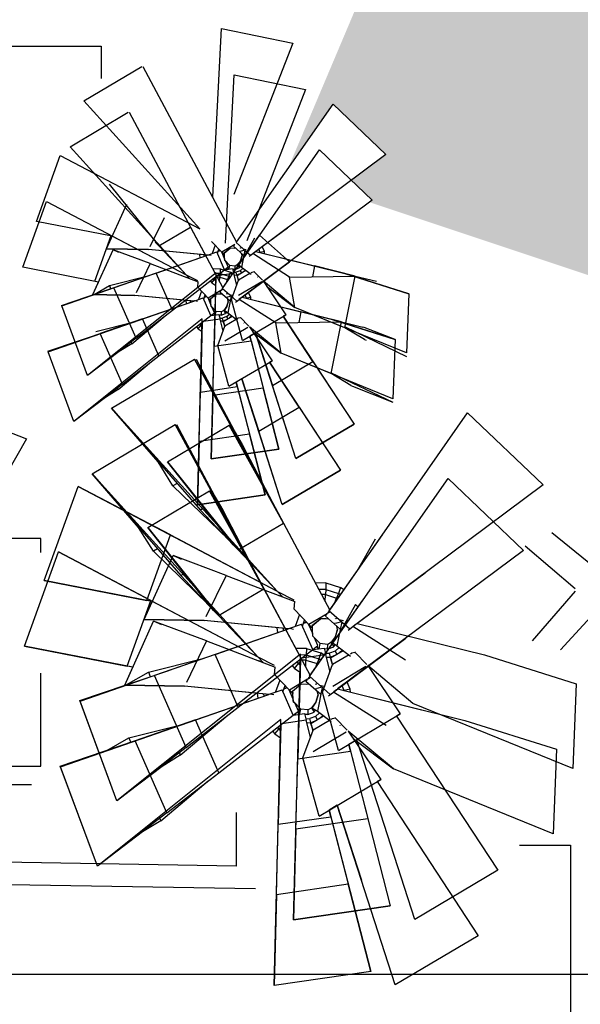
# Model space of a CAD drawing. Extents: x 713.6 to 768.7, y 21.6 to 66.6.
# Drawn here: x 738.6 to 739.5, y 36.3 to 37.9 of the extents above; entities that cross this region are included whole.
import ezdxf

# ---------------------------------------------------------------- set-up
doc = ezdxf.new("R2010")
doc.units = 0
doc.header["$LTSCALE"] = 0.08
doc.header["$MEASUREMENT"] = 0
doc.header["$PDMODE"] = 3
doc.linetypes.add('PEN_TYPE_1', pattern=[0])
doc.layers.get('0').update_dxf_attribs({"linetype": 'CONTINUOUS'})
doc.layers.get('DEFPOINTS').update_dxf_attribs({"linetype": 'CONTINUOUS'})
for name, color, linetype in [('ARBOLES', 11, 'CONTINUOUS'), ('COTAS', 5, 'CONTINUOUS'), ('Cotas Internas', 144, 'CONTINUOUS'), ('Mobiliario-Personas', 7, 'CONTINUOUS'), ('TEXTURAS-PISOS', 8, 'CONTINUOUS'), ('VEGETACION', 5, 'CONTINUOUS')]:
    doc.layers.add(name, color=color, linetype=linetype)
doc.styles.add('ARIAL', font='ARIAL.TTF')
doc.dimstyles.new('Santos 50', dxfattribs={"dimtxt": 0.1, "dimasz": 0.1, "dimexe": 0.018, "dimexo": 0.00625, "dimgap": 0.02, "dimtad": 1, "dimzin": 4, "dimdsep": 46, "dimtxsty": 'ARIAL', "dimblk": 'ARCHTICK', "dimcen": 0.009, "dimclrd": 256, "dimclre": 256, "dimclrt": 256, "dimadec": 0, "dimazin": 1, "dimtfac": 1, "dimtofl": 0, "dimtmove": 0, "dimatfit": 3, "dimldrblk": 'ARCHTICK', "dimfxl": 0, "dimtolj": 1, "dimtzin": 0, "dimlwd": -1, "dimlwe": -1, "dimarcsym": 0})

# ---------------------------------------------------------------- blocks, each defined once
blk = doc.blocks.new('DATIL')
at = {"layer": 'ARBOLES'}
for points in [[(-1.6728, -0.1282), (-1.8665, 0.0281)], [(-1.7974, -0.1372), (-1.9454, -0.0107)], [(-1.7968, -0.1448), (-1.9244, -0.2919)], [(-1.6723, -0.1352), (-1.8406, -0.3185)]]:
    blk.add_lwpolyline(points, dxfattribs=at)
blk = doc.blocks.new('_ARCHTICK')
at = {"color": 0, "linetype": 'ByBlock', "ltscale": 0.05, "const_width": 0.15}
blk.add_lwpolyline([(-0.5, -0.5), (0.5, 0.5)], dxfattribs=at)
blk = doc.blocks.new('*D150')
at = {"layer": 'Cotas Internas', "linetype": 'ByBlock'}
for p, q in [((734.8844, 36.309), (734.8844, 36.3208)), ((741.5444, 36.169), (741.5444, 36.3208)), ((734.8844, 36.3028), (741.5444, 36.3028))]:
    blk.add_line(p, q, dxfattribs=at)
at = {"layer": 'DEFPOINTS', "color": 0, "linetype": 'ByBlock'}
for p in [(734.8844, 36.3028), (741.5444, 36.3028), (741.5444, 36.1628)]:
    blk.add_point(p, dxfattribs=at)
at = {"layer": 'Cotas Internas', "linetype": 'ByBlock', "xscale": 0.1, "yscale": 0.1, "zscale": 0.1, "rotation": 180}
blk.add_blockref('_ARCHTICK', (734.8844, 36.3028), dxfattribs=at)
at = {"layer": 'Cotas Internas', "linetype": 'ByBlock', "xscale": 0.1, "yscale": 0.1, "zscale": 0.1}
blk.add_blockref('_ARCHTICK', (741.5444, 36.3028), dxfattribs=at)
at = {"layer": 'Cotas Internas', "linetype": 'ByBlock', "insert": (738.2144, 36.3738), "char_height": 0.1, "attachment_point": 5, "style": 'ARIAL'}
blk.add_mtext('\\A1;6.66', dxfattribs=at)

msp = doc.modelspace()

# ---------------------------------------------------------------- hatches: boundary and pattern name
at = {"layer": 'COTAS', "linetype": 'ByBlock'}
h = msp.add_hatch(dxfattribs=at)
h.set_pattern_fill('AR-SAND', color=256, scale=0.1, style=0, double=1)
h.set_pattern_definition([(37.5, (124.93597, -50.15537), (-0.006299336, 0.192682377), [0, -0.152, 0, -0.17, 0, -0.1625]), (7.5, (124.93597, -50.15537), (0.17697767, 0.28221461), [0, -0.082, 0, -0.137, 0, -0.0525]), (327.5, (124.81297, -50.15537), (0.311414186, 0.000565905), [0, -0.05, 0, -0.18, 0, -0.235]), (317.5, (124.81297, -50.15537), (0.30061266, 0.08776756), [0, -0.025, 0, -0.118, 0, -0.135])])
h.paths.add_polyline_path([(736.5153, 37.9092), (734.8844, 37.9092), (734.8844, 36.6809), (735.0219, 36.7633), (735.2293, 37.311), (735.6145, 37.237), (735.8811, 36.8225), (736.0145, 36.9409), (736.0293, 37.459), (736.3848, 37.6958)], flags=17)
h.paths.add_polyline_path([(739.0662, 34.3949), (738.7848, 34.6466), (738.4588, 34.7502), (738.1181, 34.6318), (737.7922, 34.3949), (737.6292, 34.0545), (737.3478, 34.0989), (737.1996, 34.1285), (737.1256, 34.2173), (736.9478, 34.4097), (736.6959, 34.3801), (736.4145, 34.6466), (736.37, 34.4837), (736.5182, 34.1581), (736.2811, 33.9805), (735.9552, 34.0101), (735.6589, 34.1137), (735.4071, 34.1729), (735.0515, 34.3357), (735.0219, 34.6614), (735.1256, 34.9278), (735.3775, 35.1054), (735.2293, 35.3423), (734.8844, 35.4827), (734.8844, 33.8592), (741.5444, 33.8592), (741.5444, 34.0092), (741.5444, 38.4592), (741.5444, 38.7592), (741.5444, 39.7372), (741.3712, 39.627), (741.3753, 39.3672), (741.1626, 39.3672), (741.0958, 39.2205), (741.0703, 38.8887), (741.1647, 38.8887), (741.1576, 38.6502), (740.9502, 38.6565), (740.9032, 38.584), (740.9773, 38.2287), (740.6366, 38.1547), (740.4738, 38.0441), (740.4104, 37.9621), (740.3854, 37.9841), (740.2662, 37.9031), (739.6292, 38.0807), (739.6347, 38.2066), (739.6, 38.2066), (739.6, 38.8439), (739.5107, 38.9688), (739.2144, 38.806), (739.2736, 38.3175), (739.1699, 38.0215), (739.0113, 37.6467), (739.0861, 37.7537), (739.1742, 37.6697), (739.1163, 37.6266), (739.1513, 37.5932), (739.147, 37.59), (739.7181, 37.3998), (739.9847, 37.5774), (740.7106, 37.9771), (741.0662, 37.6958), (741.481, 36.8965), (741.1995, 36.5116), (740.7995, 36.0528), (740.3699, 36.112), (740.0144, 36.3636), (739.9403, 36.6745), (739.7033, 36.4968), (739.5403, 36.1564), (739.4825, 36.1075), (739.4825, 35.9143), (739.2539, 35.9143), (739.1551, 35.8307), (739.2736, 35.4459), (739.4959, 35.2683), (739.7329, 35.4459), (740.3106, 35.6679), (740.9032, 35.7123), (741.3032, 35.6827), (741.3032, 35.3719), (741.3773, 34.987), (741.3921, 34.5577), (741.4365, 34.1285), (741.318, 34.0101), (741.2194, 34.0101), (741.2321, 33.9899), (741.1254, 33.9496), (741.1057, 34.0101), (741.0069, 34.0101), (740.8529, 34.0966), (740.8236, 34.0673), (740.7515, 34.1653), (740.7639, 34.1716), (740.7106, 34.4245), (740.7551, 34.6762), (740.9111, 34.668), (741.0229, 34.7102), (741.0296, 34.6617), (741.0365, 34.6614), (741.0507, 34.6576), (741.0482, 34.6895), (741.1623, 34.6861), (741.1511, 34.6308), (741.2588, 34.6021), (741.244, 34.7058), (741.156, 34.7811), (740.9172, 34.7811), (740.9172, 34.9044), (740.7847, 34.9278), (740.7403, 34.7354), (740.6217, 34.7206), (740.3106, 34.7354), (740.2662, 34.617), (740.518, 34.3357), (740.3847, 34.1285), (740.1921, 34.2321), (739.9699, 34.3801), (739.8218, 34.1729), (739.6736, 33.9508), (739.4325, 33.9623), (739.4288, 33.9609), (739.4283, 33.9625), (739.3625, 33.9656), (739.1699, 33.9656), (738.9922, 34.0397), (738.9329, 34.1433)])
h.paths.add_polyline_path([(739.4906, 35.6498), (740.046, 35.6498), (740.046, 35.8023), (739.4906, 35.8023)], flags=24)

# ---------------------------------------------------------------- linework, layer by layer
at = {"layer": 'TEXTURAS-PISOS'}
for points in [[(738.1802, 37.6613), (738.1802, 37.8502), (738.6996, 37.8502), (738.6996, 37.7963)], [(737.9322, 37.0294), (737.6299, 37.0294), (737.6299, 36.6499), (738.5988, 36.6499), (738.5988, 36.8048)], [(738.5988, 37.0062), (738.5988, 37.0294), (738.5213, 37.0294)], [(738.9244, 36.5725), (738.9244, 36.483), (738.0795, 36.4978), (738.0795, 36.619), (738.5833, 36.619)], [(739.3973, 36.5183), (739.4825, 36.5183), (739.4825, 35.9143), (739.1647, 35.9143), (739.1647, 36.2163)], [(739.1182, 36.2395), (739.1182, 36.0924), (738.5114, 36.0827), (738.5114, 36.4533), (738.9567, 36.4459)]]:
    msp.add_lwpolyline(points, dxfattribs=at)
at = {"layer": 'VEGETACION', "color": 9, "linetype": 'PEN_TYPE_1'}
for p, q in [((738.8854, 37.5989), (738.8999, 37.8794)), ((738.8999, 37.8794), (739.019, 37.8549)), ((739.019, 37.8549), (738.9209, 37.6026)), ((738.6704, 37.759), (738.7673, 37.8165)), ((738.7689, 37.8164), (738.9251, 37.5236)), ((738.9066, 37.522), (738.9211, 37.8024)), ((738.9211, 37.8024), (739.0402, 37.7779)), ((739.0402, 37.7779), (738.9421, 37.5257)), ((738.8638, 37.5455), (738.6704, 37.759)), ((738.6475, 37.6825), (738.7445, 37.74)), ((738.7461, 37.7399), (738.9022, 37.4471)), ((738.9251, 37.5236), (739.0861, 37.7537)), ((739.0861, 37.7537), (739.1742, 37.6697)), ((738.841, 37.4691), (738.6475, 37.6825)), ((738.9022, 37.4471), (739.0633, 37.6772)), ((739.0633, 37.6772), (739.1513, 37.5932)), ((738.5916, 37.558), (738.6312, 37.6679)), ((738.6312, 37.6679), (738.8638, 37.5455)), ((739.1742, 37.6697), (738.9571, 37.5079)), ((738.7127, 37.62), (738.7953, 37.5172)), ((738.5687, 37.4816), (738.6084, 37.5914)), ((738.6084, 37.5914), (738.841, 37.4691)), ((739.1513, 37.5932), (738.9343, 37.4315)), ((738.7085, 37.5124), (738.7421, 37.587)), ((738.7179, 37.5334), (738.5916, 37.558)), ((738.8042, 37.5641), (738.7806, 37.5157)), ((738.9526, 37.5046), (739.0366, 37.5672)), ((738.7953, 37.5172), (738.8482, 37.5485)), ((738.8482, 37.5485), (738.9022, 37.4471)), ((739.0102, 37.5468), (738.9573, 37.5079)), ((738.6886, 37.4581), (738.7163, 37.5347)), ((738.7085, 37.5124), (738.7179, 37.5334)), ((738.7163, 37.5347), (738.841, 37.4691)), ((738.9016, 37.4463), (738.9637, 37.5349)), ((738.9552, 37.5299), (738.9348, 37.4937)), ((739.0138, 37.4907), (738.9637, 37.5349)), ((739.0753, 37.5366), (739.0138, 37.4907)), ((738.6857, 37.436), (738.7193, 37.5106)), ((738.7085, 37.5124), (738.7784, 37.5112)), ((738.7784, 37.5112), (738.7085, 37.5124)), ((738.7289, 37.5063), (738.7193, 37.5106)), ((738.7813, 37.4876), (738.7193, 37.5106)), ((738.8778, 37.5016), (738.7784, 37.5112)), ((738.8767, 37.5017), (738.7784, 37.5112)), ((738.7896, 37.5232), (738.7953, 37.5172)), ((738.841, 37.4691), (738.7953, 37.5172)), ((738.9008, 37.5066), (738.8836, 37.5247)), ((738.8897, 37.5182), (738.8848, 37.5044)), ((738.8933, 37.5048), (738.8958, 37.5119)), ((738.8984, 37.5092), (738.8943, 37.5078)), ((738.8962, 37.5084), (738.8948, 37.5091)), ((738.8975, 37.51), (738.8967, 37.5086)), ((738.9221, 37.5193), (738.9008, 37.5066)), ((738.9044, 37.5054), (738.9142, 37.5135)), ((738.9045, 37.5053), (738.9143, 37.5134)), ((738.9142, 37.5136), (738.9143, 37.5134)), ((738.921, 37.5131), (738.9142, 37.5136)), ((738.9242, 37.513), (738.9143, 37.5134)), ((738.9201, 37.5166), (738.9222, 37.5194)), ((738.9374, 37.5013), (738.9201, 37.5166)), ((738.9245, 37.5227), (738.936, 37.5125)), ((738.9319, 37.5133), (738.932, 37.5142)), ((738.932, 37.5142), (738.9329, 37.5137)), ((738.9389, 37.51), (738.933, 37.5083)), ((738.9391, 37.5098), (738.9335, 37.4819)), ((738.936, 37.5125), (738.9412, 37.5112)), ((738.9366, 37.512), (738.9485, 37.5015)), ((738.9647, 37.5062), (738.9624, 37.5117)), ((738.9717, 37.5076), (738.9682, 37.516)), ((738.6336, 37.417), (738.8767, 37.5017)), ((738.7912, 37.4719), (738.8767, 37.5017)), ((738.8633, 37.503), (738.864, 37.4972)), ((738.8706, 37.5023), (738.8709, 37.4996)), ((738.8764, 37.5017), (738.8764, 37.5015)), ((738.8784, 37.5022), (738.8781, 37.5019)), ((738.8827, 37.5011), (738.8781, 37.5019)), ((738.8784, 37.5022), (738.8923, 37.5071)), ((738.9053, 37.4775), (738.8923, 37.5071)), ((738.9052, 37.4961), (738.9004, 37.507)), ((738.9008, 37.5066), (738.9047, 37.5025)), ((738.9044, 37.5054), (738.9047, 37.5025)), ((738.9044, 37.5054), (738.9045, 37.5053)), ((738.9055, 37.4932), (738.9045, 37.5053)), ((738.9054, 37.4931), (738.9052, 37.4961)), ((738.9054, 37.4931), (738.9055, 37.4932)), ((738.9074, 37.4911), (738.9054, 37.4931)), ((738.914, 37.4844), (738.9055, 37.4932)), ((738.9316, 37.4925), (738.9266, 37.4861)), ((738.9316, 37.4924), (738.9271, 37.4856)), ((738.9328, 37.5083), (738.9307, 37.5077)), ((738.9343, 37.501), (738.9316, 37.4925)), ((738.9316, 37.4924), (738.9316, 37.4925)), ((738.9319, 37.4922), (738.9343, 37.501)), ((738.9343, 37.501), (738.9335, 37.5047)), ((738.9343, 37.501), (738.9343, 37.501)), ((738.9465, 37.5), (738.9496, 37.5023)), ((738.9485, 37.5015), (738.9522, 37.5043)), ((739.0137, 37.4653), (738.9522, 37.5043)), ((738.9559, 37.507), (738.9527, 37.5046)), ((738.9571, 37.5079), (739.0553, 37.4837)), ((738.9571, 37.5079), (739.1056, 37.4712)), ((738.958, 37.5077), (738.9578, 37.5083)), ((738.9643, 37.5062), (738.9647, 37.5062)), ((738.9717, 37.5076), (738.9647, 37.5062)), ((738.9647, 37.5061), (738.9647, 37.5062)), ((738.9721, 37.5042), (738.9717, 37.5076)), ((738.6951, 37.4569), (738.5687, 37.4816)), ((738.7813, 37.4876), (738.7577, 37.4392)), ((738.7813, 37.4876), (738.8614, 37.457)), ((738.8183, 37.4102), (738.9053, 37.4775)), ((738.8979, 37.4788), (738.8854, 37.4786)), ((738.8979, 37.4788), (738.8976, 37.4712)), ((738.8979, 37.4788), (738.9149, 37.4735)), ((738.9052, 37.4774), (738.9184, 37.4793)), ((738.9053, 37.4775), (738.9114, 37.4822)), ((738.9062, 37.4782), (738.907, 37.4776)), ((738.9114, 37.4822), (738.9074, 37.4911)), ((738.9125, 37.4784), (738.9099, 37.4811)), ((738.9126, 37.4785), (738.914, 37.4844)), ((738.9223, 37.4835), (738.914, 37.4844)), ((738.9184, 37.4793), (738.9204, 37.4714)), ((738.9223, 37.478), (738.9187, 37.4781)), ((738.9223, 37.4835), (738.9265, 37.486)), ((738.9223, 37.4835), (738.9223, 37.478)), ((738.9223, 37.478), (738.9297, 37.4808)), ((738.9313, 37.4757), (738.9246, 37.4733)), ((738.926, 37.4678), (738.9406, 37.4765)), ((738.9265, 37.486), (738.9266, 37.4861)), ((738.9267, 37.4859), (738.9265, 37.486)), ((738.9266, 37.486), (738.9265, 37.486)), ((738.9266, 37.4861), (738.9266, 37.486)), ((738.9267, 37.4859), (738.9297, 37.4808)), ((738.9344, 37.4812), (738.9271, 37.4856)), ((738.9311, 37.4832), (738.9297, 37.4808)), ((738.9298, 37.4281), (739.0138, 37.4907)), ((738.9313, 37.4757), (738.9361, 37.4799)), ((738.9313, 37.4757), (738.9334, 37.4722)), ((738.9335, 37.4819), (738.9494, 37.4698)), ((738.9364, 37.474), (738.9399, 37.477)), ((739.0553, 37.4837), (739.0517, 37.4658)), ((739.1232, 37.4669), (739.0553, 37.4837)), ((738.891, 37.4723), (738.6766, 37.3011)), ((738.7133, 37.4511), (738.7771, 37.467)), ((738.7912, 37.4719), (738.7207, 37.4473)), ((738.8183, 37.4102), (738.7912, 37.4719)), ((738.8607, 37.4587), (738.8415, 37.4685)), ((738.8474, 37.4623), (738.8415, 37.4685)), ((738.8469, 37.4628), (738.8422, 37.4643)), ((738.8828, 37.162), (738.891, 37.4723)), ((738.884, 37.4555), (738.8885, 37.461)), ((738.8868, 37.4632), (738.8885, 37.461)), ((738.8908, 37.4663), (738.8878, 37.35)), ((738.8908, 37.4638), (738.8885, 37.461)), ((738.8885, 37.461), (738.8907, 37.4595)), ((738.8976, 37.4712), (738.8895, 37.4711)), ((738.9204, 37.4714), (738.8922, 37.4674)), ((738.8973, 37.4652), (738.8927, 37.4651)), ((738.897, 37.457), (738.8973, 37.4652)), ((738.8976, 37.4712), (738.8973, 37.4652)), ((738.8973, 37.4652), (738.9103, 37.4611)), ((738.8976, 37.4712), (738.9123, 37.4666)), ((738.9084, 37.4559), (738.9103, 37.4611)), ((738.9123, 37.4666), (738.9103, 37.4611)), ((738.9114, 37.4603), (738.9103, 37.4611)), ((738.9149, 37.4735), (738.9123, 37.4666)), ((738.9147, 37.4649), (738.9123, 37.4666)), ((738.9188, 37.4708), (738.9149, 37.4735)), ((738.9167, 37.4276), (738.9285, 37.4599)), ((738.92, 37.4732), (738.9246, 37.4733)), ((738.9255, 37.4516), (738.9204, 37.4714)), ((738.9211, 37.4686), (738.9258, 37.4687)), ((738.9258, 37.4687), (738.9246, 37.4733)), ((738.9258, 37.4687), (738.9303, 37.4704)), ((738.9258, 37.4687), (738.926, 37.4679)), ((738.9285, 37.4599), (738.926, 37.4678)), ((738.9264, 37.4665), (738.9283, 37.4592)), ((738.9476, 37.4712), (738.9285, 37.4599)), ((738.9873, 37.4704), (738.9344, 37.4314)), ((738.9509, 37.4731), (738.9493, 37.4722)), ((738.9545, 37.474), (738.9509, 37.4731)), ((738.9539, 37.4749), (738.9546, 37.4738)), ((738.9684, 37.46), (738.9547, 37.474)), ((738.9606, 37.4649), (738.9602, 37.4655)), ((738.987, 37.4707), (738.9873, 37.4704)), ((738.9918, 37.4744), (738.9873, 37.4704)), ((739.0137, 37.4653), (739.1232, 37.4669)), ((739.0222, 37.4147), (739.0137, 37.4653)), ((739.1056, 37.4712), (739.2128, 37.4375)), ((739.1058, 37.3806), (739.1232, 37.4669)), ((739.2128, 37.4375), (739.123, 37.4658)), ((739.1232, 37.4669), (739.1585, 37.4582)), ((738.6333, 37.418), (738.7371, 37.4531)), ((738.6857, 37.436), (738.6951, 37.4569)), ((738.6876, 37.4363), (738.7133, 37.4511)), ((738.7133, 37.4511), (738.7152, 37.4461)), ((738.7576, 37.3633), (738.7207, 37.4473)), ((738.8608, 37.4482), (738.8614, 37.457)), ((738.8779, 37.4302), (738.8608, 37.4482)), ((738.8812, 37.4589), (738.884, 37.4555)), ((738.884, 37.4555), (738.8904, 37.451)), ((738.8973, 37.4401), (738.8994, 37.4429)), ((738.903, 37.4451), (738.8994, 37.4429)), ((738.9017, 37.4462), (738.9, 37.4438)), ((738.9028, 37.448), (738.9016, 37.4484)), ((738.9016, 37.4463), (738.9132, 37.4361)), ((738.925, 37.4535), (738.9262, 37.4535)), ((738.9672, 37.4575), (738.9285, 37.4346)), ((738.9696, 37.4589), (739.0075, 37.4023)), ((739.0222, 37.4147), (738.9696, 37.4589)), ((738.9696, 37.4589), (739.0075, 37.4023)), ((738.9754, 37.4501), (739.0222, 37.4147)), ((738.6857, 37.436), (738.7555, 37.4347)), ((738.7555, 37.4347), (738.6857, 37.436)), ((738.8549, 37.4251), (738.7555, 37.4347)), ((738.8539, 37.4252), (738.7555, 37.4347)), ((738.8405, 37.4265), (738.8411, 37.4207)), ((738.8555, 37.4258), (738.8694, 37.4306)), ((738.8669, 37.4418), (738.8619, 37.428)), ((738.8824, 37.401), (738.8694, 37.4306)), ((738.8704, 37.4283), (738.873, 37.4354)), ((738.8755, 37.4327), (738.8715, 37.4313)), ((738.8734, 37.432), (738.872, 37.4327)), ((738.8747, 37.4336), (738.8739, 37.4321)), ((738.8824, 37.4196), (738.8776, 37.4305)), ((738.8992, 37.4428), (738.8779, 37.4302)), ((738.8779, 37.4302), (738.8819, 37.426)), ((738.8815, 37.4289), (738.8914, 37.437)), ((738.8815, 37.4289), (738.8817, 37.4288)), ((738.8816, 37.4289), (738.8819, 37.426)), ((738.8817, 37.4288), (738.8914, 37.4369)), ((738.8826, 37.4167), (738.8817, 37.4288)), ((738.8913, 37.4371), (738.8914, 37.4369)), ((738.8981, 37.4367), (738.8913, 37.4371)), ((738.9013, 37.4365), (738.8914, 37.4369)), ((738.9145, 37.4249), (738.8973, 37.4401)), ((738.91, 37.4318), (738.9079, 37.4312)), ((738.909, 37.4369), (738.9092, 37.4377)), ((738.9092, 37.4377), (738.9101, 37.4373)), ((738.916, 37.4336), (738.9101, 37.4319)), ((738.9162, 37.4334), (738.9106, 37.4055)), ((738.9114, 37.4245), (738.9107, 37.4283)), ((738.9132, 37.4361), (738.9184, 37.4348)), ((738.9138, 37.4355), (738.9257, 37.4251)), ((738.9354, 37.3596), (738.9167, 37.4276)), ((738.9257, 37.4251), (738.9294, 37.4278)), ((738.9908, 37.3888), (738.9294, 37.4278)), ((738.933, 37.4305), (738.9298, 37.4281)), ((738.9343, 37.4315), (739.0325, 37.4072)), ((738.9343, 37.4315), (739.0828, 37.3948)), ((738.9352, 37.4313), (738.9349, 37.4318)), ((738.9419, 37.4298), (738.9396, 37.4352)), ((738.9415, 37.4297), (738.9419, 37.4298)), ((738.9489, 37.4311), (738.9419, 37.4298)), ((738.9419, 37.4296), (738.9419, 37.4298)), ((738.9489, 37.4311), (738.9454, 37.4395)), ((738.9492, 37.4278), (738.9489, 37.4311)), ((739.2128, 37.4375), (739.2088, 37.3387)), ((738.6108, 37.3406), (738.8539, 37.4252)), ((738.6766, 37.3011), (738.6336, 37.417)), ((738.7576, 37.3633), (738.8183, 37.4102)), ((738.7684, 37.3954), (738.8539, 37.4252)), ((738.8477, 37.4258), (738.848, 37.4231)), ((738.8535, 37.4252), (738.8535, 37.4251)), ((738.8555, 37.4258), (738.8553, 37.4254)), ((738.8598, 37.4246), (738.8553, 37.4254)), ((738.8826, 37.4167), (738.8824, 37.4196)), ((738.8846, 37.4146), (738.8825, 37.4166)), ((738.8826, 37.4167), (738.8826, 37.4167)), ((738.8912, 37.4079), (738.8826, 37.4167)), ((738.8885, 37.4057), (738.8846, 37.4146)), ((738.9087, 37.416), (738.9038, 37.4096)), ((738.9088, 37.4159), (738.9043, 37.4092)), ((738.9114, 37.4245), (738.9087, 37.416)), ((738.9088, 37.4159), (738.9087, 37.416)), ((738.909, 37.4157), (738.9115, 37.4245)), ((738.9115, 37.4245), (738.9114, 37.4245)), ((738.9236, 37.4235), (738.9267, 37.4258)), ((739.1058, 37.3806), (739.0222, 37.4147)), ((739.2088, 37.3387), (739.0222, 37.4147)), ((738.8681, 37.3958), (738.6538, 37.2246)), ((738.7684, 37.3954), (738.6978, 37.3709)), ((738.7506, 37.3541), (738.8062, 37.4008)), ((738.7955, 37.3338), (738.7684, 37.3954)), ((738.7955, 37.3338), (738.8824, 37.401)), ((738.86, 37.0856), (738.8681, 37.3958)), ((738.8976, 37.395), (738.8694, 37.3909)), ((738.8823, 37.4009), (738.8955, 37.4028)), ((738.8824, 37.401), (738.8885, 37.4057)), ((738.8834, 37.4017), (738.8841, 37.4012)), ((738.8896, 37.402), (738.8871, 37.4046)), ((738.8898, 37.402), (738.8912, 37.4079)), ((738.8995, 37.407), (738.8912, 37.4079)), ((738.8955, 37.4028), (738.8976, 37.395)), ((738.8994, 37.4015), (738.8958, 37.4017)), ((738.8971, 37.3967), (738.9018, 37.3968)), ((738.9027, 37.3751), (738.8976, 37.395)), ((738.8995, 37.407), (738.8994, 37.4015)), ((738.8994, 37.4015), (738.9069, 37.4043)), ((738.8995, 37.407), (738.9037, 37.4095)), ((738.9084, 37.3993), (738.9018, 37.3968)), ((738.903, 37.3922), (738.9018, 37.3968)), ((738.903, 37.3922), (738.9075, 37.3939)), ((738.9031, 37.3913), (738.9178, 37.4)), ((738.9038, 37.4096), (738.9037, 37.4095)), ((738.9037, 37.4095), (738.9038, 37.4096)), ((738.9039, 37.4094), (738.9037, 37.4095)), ((738.9038, 37.4096), (738.9038, 37.4095)), ((738.9039, 37.4094), (738.9069, 37.4043)), ((738.9116, 37.4047), (738.9043, 37.4092)), ((738.9248, 37.3947), (738.9057, 37.3834)), ((738.9083, 37.4067), (738.9069, 37.4043)), ((738.9084, 37.3993), (738.9133, 37.4034)), ((738.9084, 37.3993), (738.9105, 37.3957)), ((738.9106, 37.4055), (738.9266, 37.3934)), ((738.9136, 37.3976), (738.9171, 37.4006)), ((738.9281, 37.3967), (738.9264, 37.3957)), ((738.9316, 37.3975), (738.9281, 37.3967)), ((738.9311, 37.3984), (738.9318, 37.3973)), ((738.9456, 37.3836), (738.9319, 37.3976)), ((738.9354, 37.3596), (739.0075, 37.4023)), ((739.0075, 37.4023), (739.0032, 37.3998)), ((739.0525, 37.3247), (739.0032, 37.3998)), ((739.0032, 37.3998), (739.1212, 37.22)), ((739.0325, 37.4072), (739.0289, 37.3894)), ((739.1004, 37.3904), (739.0325, 37.4072)), ((739.0828, 37.3948), (739.19, 37.3611)), ((738.6905, 37.3746), (738.7543, 37.3905)), ((738.8584, 37.3824), (738.8611, 37.379)), ((738.8611, 37.379), (738.8656, 37.3846)), ((738.8611, 37.379), (738.8676, 37.3745)), ((738.8639, 37.3867), (738.8656, 37.3846)), ((738.868, 37.3898), (738.8649, 37.2735)), ((738.8679, 37.3873), (738.8656, 37.3846)), ((738.8656, 37.3846), (738.8678, 37.383)), ((738.8939, 37.3511), (738.9057, 37.3834)), ((738.8983, 37.3922), (738.903, 37.3922)), ((738.903, 37.3922), (738.9032, 37.3914)), ((738.9057, 37.3834), (738.9031, 37.3913)), ((738.9035, 37.39), (738.9054, 37.3827)), ((738.9443, 37.381), (738.9057, 37.3581)), ((738.9378, 37.3885), (738.9373, 37.3891)), ((738.9467, 37.3824), (738.9846, 37.3258)), ((738.9994, 37.3382), (738.9467, 37.3824)), ((738.9467, 37.3824), (738.9846, 37.3258)), ((738.9908, 37.3888), (739.1004, 37.3904)), ((738.9994, 37.3382), (738.9908, 37.3888)), ((739.083, 37.3042), (739.1004, 37.3904)), ((739.19, 37.3611), (739.1002, 37.3893)), ((739.1004, 37.3904), (739.1356, 37.3817)), ((739.1389, 37.3612), (739.1059, 37.3806)), ((739.1062, 37.3822), (739.2086, 37.3328)), ((739.1381, 37.3811), (739.1356, 37.3817)), ((739.19, 37.3611), (739.1381, 37.3811)), ((738.6104, 37.3415), (738.7143, 37.3766)), ((738.7576, 37.3633), (738.6772, 37.3015)), ((738.7348, 37.2868), (738.6978, 37.3709)), ((738.7718, 37.3743), (738.7717, 37.3742)), ((738.9022, 37.377), (738.9033, 37.377)), ((738.9567, 37.3722), (738.9474, 37.3667)), ((738.9494, 37.3589), (738.9474, 37.3667)), ((738.9474, 37.3667), (738.9958, 37.1784)), ((738.9526, 37.3737), (738.9994, 37.3382)), ((738.9567, 37.3722), (738.985, 37.2846)), ((739.0243, 37.1625), (738.9567, 37.3722)), ((739.1389, 37.3612), (739.1413, 37.3598)), ((739.19, 37.3611), (739.186, 37.2622)), ((738.7506, 37.3541), (738.7294, 37.3411)), ((738.7495, 37.3569), (738.7506, 37.3541)), ((738.8856, 37.2683), (738.8878, 37.35)), ((738.8878, 37.35), (738.9494, 37.3589)), ((738.9126, 37.2831), (738.8939, 37.3511)), ((738.9494, 37.3589), (738.9696, 37.2804)), ((738.6538, 37.2246), (738.6108, 37.3406)), ((738.7294, 37.3411), (738.6766, 37.3011)), ((738.7168, 37.2464), (738.8553, 37.3285)), ((738.7168, 37.2464), (738.8553, 37.3285)), ((738.7292, 37.3415), (738.7294, 37.3411)), ((738.7348, 37.2868), (738.7955, 37.3338)), ((738.8553, 37.3285), (738.9111, 37.2261)), ((738.9613, 37.1339), (738.8553, 37.3285)), ((738.8576, 37.3284), (739.0806, 36.9101)), ((739.083, 37.3042), (738.9994, 37.3382)), ((739.186, 37.2622), (738.9994, 37.3382)), ((738.7278, 37.2776), (738.7833, 37.3244)), ((738.9126, 37.2831), (738.9846, 37.3258)), ((738.9846, 37.3258), (738.9803, 37.3233)), ((739.0297, 37.2482), (738.9803, 37.3233)), ((738.9803, 37.3233), (739.0984, 37.1435)), ((738.985, 37.2846), (739.0525, 37.3247)), ((739.0525, 37.3247), (739.1212, 37.22)), ((738.7489, 37.2978), (738.7488, 37.2977)), ((738.9339, 37.2958), (738.9245, 37.2902)), ((738.9339, 37.2958), (738.9621, 37.2081)), ((739.0015, 37.086), (738.9339, 37.2958)), ((739.1161, 37.2847), (739.083, 37.3042)), ((739.0833, 37.3058), (739.1857, 37.2564)), ((738.7348, 37.2869), (738.6543, 37.225)), ((738.7267, 37.2804), (738.7278, 37.2776)), ((738.8649, 37.2735), (738.9265, 37.2825)), ((738.8856, 37.2683), (738.9696, 37.2804)), ((738.9265, 37.2825), (738.9245, 37.2902)), ((738.9245, 37.2902), (738.973, 37.1019)), ((738.9265, 37.2825), (738.9467, 37.204)), ((738.9958, 37.1784), (738.9696, 37.2804)), ((739.0243, 37.1625), (738.985, 37.2846)), ((739.1161, 37.2847), (739.1184, 37.2834)), ((739.1184, 37.2834), (739.1857, 37.2564)), ((738.7066, 37.2646), (738.6538, 37.2246)), ((738.7064, 37.2651), (738.7066, 37.2646)), ((738.7278, 37.2776), (738.7066, 37.2646)), ((738.8628, 37.1918), (738.8649, 37.2735)), ((738.8856, 37.2683), (738.8828, 37.162)), ((738.7168, 37.2464), (738.8648, 37.0767)), ((738.7945, 37.157), (738.7168, 37.2464)), ((738.9931, 36.9415), (738.7168, 37.2464)), ((738.9621, 37.2081), (739.0297, 37.2482)), ((739.0297, 37.2482), (739.0984, 37.1435)), ((738.4547, 37.2417), (738.5749, 37.1954)), ((738.9793, 37.2424), (738.9797, 37.2412)), ((739.0806, 36.9101), (739.3107, 37.2388)), ((739.3107, 37.2388), (739.4365, 37.1189)), ((738.6842, 37.1371), (738.8226, 37.2193)), ((738.6842, 37.1371), (738.8226, 37.2193)), ((738.8099, 37.1571), (738.9128, 37.2181)), ((738.8226, 37.2193), (738.8785, 37.1169)), ((738.9287, 37.0247), (738.8226, 37.2193)), ((738.8249, 37.2192), (739.048, 36.8009)), ((738.9111, 37.2261), (738.9348, 37.1859)), ((738.9128, 37.2181), (738.9979, 37.0653)), ((739.0034, 37.055), (738.9128, 37.2181)), ((739.0243, 37.1625), (739.1212, 37.22)), ((739.1212, 37.22), (739.0243, 37.1625)), ((738.8628, 37.1918), (738.9467, 37.204)), ((738.973, 37.1019), (738.9467, 37.204)), ((739.0015, 37.086), (738.9621, 37.2081)), ((738.5749, 37.1954), (738.5167, 37.0941)), ((738.8628, 37.1918), (738.86, 37.0856)), ((738.9348, 37.1859), (738.9334, 37.1851)), ((738.9348, 37.1859), (738.9924, 37.0756)), ((738.8828, 37.162), (738.9958, 37.1784)), ((738.9958, 37.1784), (738.8828, 37.162)), ((738.9565, 37.1659), (738.9568, 37.1647)), ((738.7947, 37.1571), (738.7945, 37.157)), ((738.8191, 37.1173), (738.7945, 37.157)), ((738.9197, 37.0189), (738.8099, 37.1571)), ((738.8099, 37.1571), (738.9279, 37.0102)), ((738.7619, 37.0477), (738.6842, 37.1371)), ((738.6842, 37.1371), (738.8322, 36.9674)), ((738.9605, 36.8322), (738.6842, 37.1371)), ((738.9613, 37.1339), (738.9601, 37.1332)), ((738.9613, 37.1339), (738.9979, 37.0653)), ((739.0015, 37.086), (739.0984, 37.1435)), ((739.0984, 37.1435), (739.0015, 37.086)), ((738.6042, 36.9593), (738.6609, 37.1163)), ((738.815, 37.0352), (738.6609, 37.1163)), ((738.6609, 37.1163), (738.9931, 36.9415)), ((738.8259, 37.1213), (738.8191, 37.1173)), ((738.9115, 37.0275), (738.8191, 37.1173)), ((738.8785, 37.1169), (738.9021, 37.0767)), ((739.048, 36.8009), (739.2781, 37.1296)), ((739.4365, 37.1189), (739.1264, 36.8878)), ((739.2781, 37.1296), (739.4038, 37.0096)), ((738.7773, 37.0478), (738.8802, 37.1088)), ((738.86, 37.0856), (738.973, 37.1019)), ((738.973, 37.1019), (738.86, 37.0856)), ((738.8802, 37.1088), (738.9653, 36.956)), ((738.9708, 36.9457), (738.8802, 37.1088)), ((738.8709, 37.0803), (738.8648, 37.0767)), ((738.9197, 37.0189), (738.8648, 37.0767)), ((738.9021, 37.0767), (738.9008, 37.0759)), ((738.9021, 37.0767), (738.9598, 36.9663)), ((738.9279, 37.0102), (739.0034, 37.055)), ((738.9979, 37.0653), (738.9977, 37.0652)), ((739.0034, 37.055), (738.9979, 37.0653)), ((739.0034, 37.055), (739.0806, 36.9101)), ((738.7621, 37.0478), (738.7619, 37.0477)), ((738.7865, 37.0081), (738.7619, 37.0477)), ((738.7755, 36.9259), (738.815, 37.0352)), ((738.887, 36.9096), (738.7773, 37.0478)), ((738.7773, 37.0478), (738.8953, 36.9009)), ((738.815, 37.0352), (738.9931, 36.9415)), ((739.0798, 36.9089), (739.1684, 37.0356)), ((738.9205, 37.0194), (738.9197, 37.0189)), ((738.9197, 37.0189), (738.9279, 37.0102)), ((738.9287, 37.0247), (738.9274, 37.0239)), ((738.9287, 37.0247), (738.9653, 36.956)), ((739.1563, 37.0283), (739.1272, 36.9767)), ((738.5716, 36.8501), (738.6282, 37.007)), ((738.7823, 36.926), (738.6282, 37.007)), ((738.6282, 37.007), (738.9605, 36.8322)), ((738.7712, 36.8942), (738.8193, 37.0008)), ((738.7932, 37.0121), (738.7865, 37.0081)), ((738.8788, 36.9183), (738.7865, 37.0081)), ((738.9079, 36.9679), (738.8193, 37.0008)), ((738.8331, 36.9946), (738.8193, 37.0008)), ((738.9931, 36.9415), (738.9279, 37.0102)), ((739.4038, 37.0096), (739.0938, 36.7785)), ((738.8383, 36.971), (738.8322, 36.9674)), ((738.887, 36.9096), (738.8322, 36.9674)), ((738.9079, 36.9679), (738.8742, 36.8988)), ((738.9079, 36.9679), (739.0223, 36.9242)), ((739.12, 36.883), (739.24, 36.9724)), ((738.6042, 36.9593), (738.7755, 36.9259)), ((738.7847, 36.9241), (738.6042, 36.9593)), ((738.9653, 36.956), (738.9651, 36.9559)), ((738.9708, 36.9457), (738.9653, 36.956)), ((739.0744, 36.9554), (739.0567, 36.9551)), ((739.0744, 36.9554), (739.074, 36.9446)), ((739.0744, 36.9554), (739.0987, 36.9478)), ((738.8953, 36.9009), (738.9708, 36.9457)), ((738.9708, 36.9457), (739.048, 36.8009)), ((739.0212, 36.9267), (738.9939, 36.9407)), ((739.0023, 36.9318), (738.9939, 36.9407)), ((739.0016, 36.9325), (738.9949, 36.9346)), ((739.074, 36.9446), (739.0624, 36.9444)), ((739.0736, 36.9359), (739.067, 36.9358)), ((739.0731, 36.9242), (739.0736, 36.9359)), ((739.074, 36.9446), (739.0736, 36.9359)), ((739.0736, 36.9359), (739.0921, 36.93)), ((739.074, 36.9446), (739.095, 36.9379)), ((739.095, 36.9379), (739.0921, 36.93)), ((739.0987, 36.9478), (739.095, 36.9379)), ((739.0984, 36.9356), (739.095, 36.9379)), ((739.1043, 36.9439), (739.0987, 36.9478)), ((739.2022, 36.9433), (739.1266, 36.8877)), ((738.7429, 36.8166), (738.7823, 36.926)), ((738.7712, 36.8942), (738.7847, 36.9241)), ((738.7847, 36.9241), (738.7755, 36.9259)), ((738.7823, 36.926), (738.9605, 36.8322)), ((739.0214, 36.9117), (739.0223, 36.9242)), ((739.0471, 36.7996), (739.1358, 36.9263)), ((739.0894, 36.9227), (739.0921, 36.93)), ((739.0938, 36.9289), (739.0921, 36.93)), ((739.1236, 36.9191), (739.0946, 36.8674)), ((739.1236, 36.9191), (739.1279, 36.915)), ((738.8879, 36.9101), (738.887, 36.9096)), ((738.887, 36.9096), (738.8953, 36.9009)), ((739.0459, 36.8859), (739.0214, 36.9117)), ((739.0302, 36.9025), (739.023, 36.8828)), ((739.0763, 36.9039), (739.0459, 36.8859)), ((739.0736, 36.9001), (739.0766, 36.9041)), ((739.0817, 36.9072), (739.0766, 36.9041)), ((739.0798, 36.9088), (739.0775, 36.9054)), ((739.0815, 36.9114), (739.0797, 36.9119)), ((739.0798, 36.9089), (739.0963, 36.8943)), ((738.7386, 36.7849), (738.7866, 36.8915)), ((738.7712, 36.8942), (738.8711, 36.8924)), ((738.8711, 36.8924), (738.7712, 36.8942)), ((738.8004, 36.8854), (738.7866, 36.8915)), ((738.8752, 36.8587), (738.7866, 36.8915)), ((739.0131, 36.8786), (738.8711, 36.8924)), ((739.0116, 36.8788), (738.8711, 36.8924)), ((738.9605, 36.8322), (738.8953, 36.9009)), ((739.0139, 36.8796), (739.0338, 36.8865)), ((739.0524, 36.8442), (739.0338, 36.8865)), ((739.0352, 36.8833), (739.0388, 36.8933)), ((739.0425, 36.8895), (739.0367, 36.8875)), ((739.0394, 36.8885), (739.0374, 36.8894)), ((739.0413, 36.8908), (739.0401, 36.8887)), ((739.0523, 36.8708), (739.0454, 36.8864)), ((739.0459, 36.8859), (739.0515, 36.88)), ((739.051, 36.8841), (739.0652, 36.8956)), ((739.0512, 36.884), (739.0652, 36.8956)), ((739.065, 36.8958), (739.0652, 36.8956)), ((739.0748, 36.8952), (739.065, 36.8958)), ((739.0793, 36.895), (739.0652, 36.8956)), ((739.0982, 36.8783), (739.0736, 36.9001)), ((739.0917, 36.8882), (739.0887, 36.8874)), ((739.0903, 36.8954), (739.0906, 36.8966)), ((739.0906, 36.8966), (739.0919, 36.896)), ((739.1004, 36.8907), (739.0919, 36.8883)), ((739.1007, 36.8905), (739.0926, 36.8506)), ((739.0963, 36.8943), (739.1037, 36.8925)), ((739.0971, 36.8936), (739.1141, 36.8786)), ((739.1246, 36.8864), (739.12, 36.8829)), ((739.1264, 36.8878), (739.2667, 36.8531)), ((739.1264, 36.8878), (739.3386, 36.8353)), ((739.1277, 36.8874), (739.1274, 36.8883)), ((738.6643, 36.7579), (739.0116, 36.8788)), ((738.8894, 36.8362), (739.0116, 36.8788)), ((738.9924, 36.8806), (738.9933, 36.8724)), ((739.0028, 36.8796), (739.0032, 36.8759)), ((739.0111, 36.8788), (739.0111, 36.8786)), ((739.0139, 36.8796), (739.0135, 36.8791)), ((739.0201, 36.8779), (739.0135, 36.8791)), ((739.051, 36.8841), (739.0512, 36.884)), ((739.0511, 36.8841), (739.0515, 36.88)), ((739.0526, 36.8667), (739.0512, 36.884)), ((739.0526, 36.8666), (739.0523, 36.8708)), ((739.0937, 36.8778), (739.0899, 36.8656)), ((739.0904, 36.8652), (739.0938, 36.8778)), ((739.0937, 36.8778), (739.0927, 36.8832)), ((739.0938, 36.8778), (739.0937, 36.8778)), ((739.1112, 36.8764), (739.1156, 36.8797)), ((739.1141, 36.8786), (739.1194, 36.8825)), ((739.2072, 36.8268), (739.1194, 36.8825)), ((738.8752, 36.8587), (738.8415, 36.7895)), ((738.8752, 36.8587), (738.9896, 36.8149)), ((739.0554, 36.8636), (739.0525, 36.8666)), ((739.0526, 36.8666), (739.0526, 36.8667)), ((739.0648, 36.8541), (739.0526, 36.8667)), ((739.061, 36.8509), (739.0554, 36.8636)), ((739.0628, 36.8456), (739.0648, 36.8541)), ((739.0767, 36.8528), (739.0648, 36.8541)), ((739.0767, 36.8528), (739.0766, 36.845)), ((739.0767, 36.8528), (739.0827, 36.8564)), ((739.0827, 36.8564), (739.0828, 36.8565)), ((739.083, 36.8562), (739.0827, 36.8564)), ((739.0829, 36.8564), (739.0827, 36.8564)), ((739.0899, 36.8656), (739.0828, 36.8565)), ((739.0828, 36.8565), (739.0829, 36.8564)), ((739.083, 36.8562), (739.0873, 36.849)), ((739.09, 36.8655), (739.0836, 36.8559)), ((739.094, 36.8495), (739.0836, 36.8559)), ((739.0873, 36.7737), (739.2074, 36.8632)), ((739.0893, 36.8524), (739.0873, 36.849)), ((739.09, 36.8655), (739.0899, 36.8656)), ((738.5716, 36.8501), (738.7429, 36.8166)), ((738.7521, 36.8148), (738.5716, 36.8501)), ((739.0319, 36.8368), (738.7257, 36.5922)), ((738.8894, 36.8362), (738.7886, 36.8012)), ((738.9281, 36.7482), (738.8894, 36.8362)), ((738.9281, 36.7482), (739.0524, 36.8442)), ((739.0203, 36.3936), (739.0319, 36.8368)), ((739.0418, 36.8462), (739.024, 36.8459)), ((739.074, 36.8356), (739.0337, 36.8298)), ((739.0418, 36.8462), (739.0413, 36.8353)), ((739.0418, 36.8462), (739.066, 36.8385)), ((739.0522, 36.8441), (739.0711, 36.8468)), ((739.0524, 36.8442), (739.061, 36.8509)), ((739.0537, 36.8452), (739.0548, 36.8445)), ((739.0626, 36.8456), (739.059, 36.8493)), ((739.066, 36.8385), (739.0624, 36.8287)), ((739.0716, 36.8346), (739.066, 36.8385)), ((739.0711, 36.8468), (739.074, 36.8356)), ((739.0766, 36.845), (739.0715, 36.8452)), ((739.0733, 36.8381), (739.08, 36.8382)), ((739.0812, 36.8073), (739.074, 36.8356)), ((739.0766, 36.845), (739.0873, 36.849)), ((739.0895, 36.8418), (739.08, 36.8382)), ((739.0817, 36.8317), (739.08, 36.8382)), ((739.0819, 36.8304), (739.1028, 36.8429)), ((739.0895, 36.8418), (739.0964, 36.8477)), ((739.0895, 36.8418), (739.0925, 36.8367)), ((739.0926, 36.8506), (739.1154, 36.8333)), ((739.0968, 36.8393), (739.1018, 36.8436)), ((739.1176, 36.838), (739.1152, 36.8366)), ((739.1227, 36.8392), (739.1176, 36.838)), ((739.1218, 36.8405), (739.1228, 36.839)), ((739.1426, 36.8193), (739.123, 36.8393)), ((738.7782, 36.8065), (738.8692, 36.8292)), ((738.9886, 36.8174), (738.9613, 36.8314)), ((738.9697, 36.8226), (738.9613, 36.8314)), ((738.969, 36.8233), (738.9622, 36.8254)), ((739.0219, 36.8128), (739.0284, 36.8207)), ((739.0259, 36.8238), (739.0284, 36.8207)), ((739.0317, 36.8283), (739.0274, 36.6621)), ((739.0316, 36.8247), (739.0284, 36.8207)), ((739.0284, 36.8207), (739.0315, 36.8186)), ((739.0413, 36.8353), (739.0297, 36.8351)), ((739.041, 36.8266), (739.0343, 36.8265)), ((739.0405, 36.815), (739.041, 36.8266)), ((739.0413, 36.8353), (739.041, 36.8266)), ((739.041, 36.8266), (739.0595, 36.8208)), ((739.0413, 36.8353), (739.0624, 36.8287)), ((739.0568, 36.8135), (739.0595, 36.8208)), ((739.0624, 36.8287), (739.0595, 36.8208)), ((739.0611, 36.8196), (739.0595, 36.8208)), ((739.0658, 36.8263), (739.0624, 36.8287)), ((739.0687, 36.7729), (739.0855, 36.8191)), ((739.075, 36.8316), (739.0817, 36.8317)), ((739.0817, 36.8317), (739.0881, 36.8341)), ((739.0817, 36.8317), (739.082, 36.8305)), ((739.0855, 36.8191), (739.0819, 36.8304)), ((739.0825, 36.8286), (739.0852, 36.8181)), ((739.1128, 36.8353), (739.0855, 36.8191)), ((739.1695, 36.8341), (739.094, 36.7785)), ((739.3386, 36.8353), (739.4917, 36.7872)), ((738.6638, 36.7592), (738.8121, 36.8094)), ((738.7386, 36.7849), (738.7521, 36.8148)), ((738.7413, 36.7855), (738.7782, 36.8065)), ((738.7521, 36.8148), (738.7429, 36.8166)), ((738.7782, 36.8065), (738.7809, 36.7995)), ((738.9887, 36.8025), (738.9896, 36.8149)), ((739.018, 36.8177), (739.0219, 36.8128)), ((739.0219, 36.8128), (739.0311, 36.8064)), ((739.0489, 36.8021), (739.047, 36.8027)), ((739.0806, 36.81), (739.0822, 36.81)), ((739.1408, 36.8157), (739.0856, 36.7829)), ((739.2194, 36.7545), (739.1442, 36.8177)), ((739.1442, 36.8177), (739.1983, 36.7369)), ((738.8414, 36.6811), (738.7886, 36.8012)), ((739.0133, 36.7766), (738.9887, 36.8025)), ((738.9975, 36.7932), (738.9904, 36.7735)), ((739.0437, 36.7947), (739.0133, 36.7766)), ((739.0184, 36.7749), (739.0325, 36.7864)), ((739.0186, 36.7748), (739.0325, 36.7863)), ((739.0324, 36.7866), (739.0325, 36.7863)), ((739.0422, 36.7859), (739.0324, 36.7866)), ((739.0467, 36.7858), (739.0325, 36.7863)), ((739.0409, 36.7908), (739.0439, 36.7948)), ((739.0656, 36.7691), (739.0409, 36.7908)), ((739.0491, 36.7979), (739.0439, 36.7948)), ((739.0472, 36.7996), (739.0449, 36.7961)), ((739.0471, 36.7996), (739.0637, 36.7851)), ((739.0577, 36.7862), (739.0579, 36.7874)), ((739.0579, 36.7874), (739.0592, 36.7868)), ((739.1146, 36.778), (739.1096, 36.79)), ((739.4917, 36.7872), (739.486, 36.646)), ((738.6638, 36.7592), (738.7413, 36.7855)), ((738.7386, 36.7849), (738.8384, 36.7832)), ((738.8384, 36.7832), (738.7386, 36.7849)), ((738.9804, 36.7694), (738.8384, 36.7832)), ((738.9789, 36.7695), (738.8384, 36.7832)), ((738.9598, 36.7714), (738.9607, 36.7632)), ((738.9701, 36.7704), (738.9706, 36.7666)), ((738.9813, 36.7703), (738.9809, 36.7698)), ((738.9874, 36.7687), (738.9809, 36.7699)), ((738.9813, 36.7703), (739.0011, 36.7772)), ((739.0197, 36.735), (739.0011, 36.7772)), ((739.0025, 36.774), (739.0062, 36.7841)), ((739.0098, 36.7803), (739.0041, 36.7783)), ((739.0068, 36.7792), (739.0048, 36.7802)), ((739.0086, 36.7815), (739.0075, 36.7795)), ((739.0197, 36.7615), (739.0128, 36.7771)), ((739.0133, 36.7766), (739.0189, 36.7707)), ((739.0184, 36.7749), (739.0186, 36.7748)), ((739.0185, 36.7748), (739.0189, 36.7707)), ((739.02, 36.7574), (739.0186, 36.7748)), ((739.059, 36.779), (739.0561, 36.7782)), ((739.0677, 36.7815), (739.0592, 36.7791)), ((739.068, 36.7812), (739.06, 36.7413)), ((739.0611, 36.7686), (739.0601, 36.7739)), ((739.0637, 36.7851), (739.0711, 36.7832)), ((739.0645, 36.7843), (739.0815, 36.7693)), ((739.0954, 36.6758), (739.0687, 36.7729)), ((739.0786, 36.7671), (739.083, 36.7705)), ((739.0815, 36.7693), (739.0867, 36.7733)), ((739.1746, 36.7176), (739.0867, 36.7733)), ((739.092, 36.7772), (739.0874, 36.7737)), ((739.0938, 36.7785), (739.234, 36.7438)), ((739.0938, 36.7785), (739.3059, 36.7261)), ((739.0951, 36.7782), (739.0947, 36.779)), ((739.1046, 36.7761), (739.1013, 36.7839)), ((739.1041, 36.776), (739.1046, 36.7761)), ((739.1146, 36.778), (739.1046, 36.7761)), ((739.1046, 36.7758), (739.1046, 36.7761)), ((739.1151, 36.7732), (739.1146, 36.778)), ((738.6316, 36.6487), (738.9789, 36.7695)), ((738.7257, 36.5922), (738.6638, 36.7592)), ((738.7257, 36.5922), (738.6643, 36.7579)), ((738.8567, 36.727), (738.9789, 36.7695)), ((738.9784, 36.7696), (738.9784, 36.7694)), ((739.0199, 36.7574), (739.0197, 36.7615)), ((739.0199, 36.7574), (739.02, 36.7574)), ((739.0228, 36.7544), (739.0199, 36.7573)), ((739.0322, 36.7448), (739.02, 36.7574)), ((739.0284, 36.7417), (739.0228, 36.7544)), ((739.0572, 36.7564), (739.0502, 36.7472)), ((739.0574, 36.7563), (739.0509, 36.7467)), ((739.0611, 36.7686), (739.0572, 36.7564)), ((739.0573, 36.7563), (739.0572, 36.7564)), ((739.0577, 36.756), (739.0612, 36.7686)), ((739.0612, 36.7686), (739.0611, 36.7686)), ((739.486, 36.646), (739.2194, 36.7545)), ((738.8414, 36.6811), (738.9281, 36.7482)), ((739.0195, 36.7348), (739.0384, 36.7376)), ((739.0197, 36.735), (739.0284, 36.7417)), ((739.03, 36.7364), (739.0263, 36.7401)), ((739.0302, 36.7364), (739.0322, 36.7448)), ((739.044, 36.7436), (739.0322, 36.7448)), ((739.0384, 36.7376), (739.0413, 36.7264)), ((739.044, 36.7436), (739.0501, 36.7472)), ((739.044, 36.7436), (739.044, 36.7358)), ((739.044, 36.7358), (739.0546, 36.7397)), ((739.0502, 36.7472), (739.0501, 36.7471)), ((739.0501, 36.7472), (739.0502, 36.7472)), ((739.0503, 36.747), (739.0501, 36.7471)), ((739.0502, 36.7472), (739.0502, 36.7472)), ((739.0503, 36.747), (739.0546, 36.7397)), ((739.0614, 36.7403), (739.0509, 36.7466)), ((739.0566, 36.7432), (739.0546, 36.7397)), ((739.0568, 36.7325), (739.0638, 36.7385)), ((739.06, 36.7413), (739.0828, 36.7241)), ((738.9993, 36.7276), (738.693, 36.4829)), ((738.8567, 36.727), (738.756, 36.6919)), ((738.8314, 36.6679), (738.9108, 36.7347)), ((738.8955, 36.6389), (738.8567, 36.727)), ((738.8955, 36.6389), (739.0197, 36.735)), ((738.9877, 36.2843), (738.9993, 36.7276)), ((739.0413, 36.7264), (739.001, 36.7205)), ((739.021, 36.736), (739.0221, 36.7352)), ((739.044, 36.7358), (739.0389, 36.7359)), ((739.0407, 36.7288), (739.0474, 36.729)), ((739.0486, 36.698), (739.0413, 36.7264)), ((739.0423, 36.7223), (739.049, 36.7225)), ((739.0568, 36.7325), (739.0474, 36.729)), ((739.049, 36.7225), (739.0474, 36.729)), ((739.049, 36.7225), (739.0555, 36.7249)), ((739.049, 36.7225), (739.0493, 36.7213)), ((739.0492, 36.7212), (739.0702, 36.7336)), ((739.0529, 36.7098), (739.0492, 36.7212)), ((739.0802, 36.726), (739.0529, 36.7098)), ((739.0568, 36.7325), (739.0598, 36.7275)), ((739.0642, 36.7301), (739.0692, 36.7344)), ((739.0849, 36.7288), (739.0826, 36.7274)), ((739.09, 36.73), (739.0849, 36.7288)), ((739.0892, 36.7312), (739.0902, 36.7298)), ((739.1099, 36.7101), (739.0903, 36.7301)), ((739.0954, 36.6758), (739.1983, 36.7369)), ((739.1983, 36.7369), (739.1922, 36.7332)), ((739.1922, 36.7332), (739.3609, 36.4764)), ((739.3059, 36.7261), (739.4591, 36.6779)), ((738.7455, 36.6973), (738.8366, 36.72)), ((738.9854, 36.7084), (738.9892, 36.7036)), ((738.9892, 36.7036), (738.9957, 36.7115)), ((738.9933, 36.7145), (738.9957, 36.7115)), ((738.9991, 36.719), (738.9947, 36.5529)), ((738.999, 36.7155), (738.9957, 36.7115)), ((738.9957, 36.7115), (738.9988, 36.7093)), ((739.036, 36.6637), (739.0529, 36.7098)), ((739.0498, 36.7193), (739.0526, 36.7088)), ((739.1082, 36.7064), (739.0529, 36.6737)), ((739.0987, 36.7171), (739.0981, 36.7179)), ((739.1115, 36.7084), (739.1657, 36.6276)), ((739.1868, 36.6453), (739.1115, 36.7084)), ((739.1115, 36.7084), (739.1657, 36.6276)), ((738.6311, 36.65), (738.7795, 36.7001)), ((738.7087, 36.6762), (738.7455, 36.6973)), ((738.7455, 36.6973), (738.7482, 36.6902)), ((738.8088, 36.5719), (738.756, 36.6919)), ((738.8616, 36.6968), (738.8615, 36.6967)), ((738.9892, 36.7036), (738.9985, 36.6971)), ((739.0479, 36.7007), (739.0496, 36.7007)), ((739.1259, 36.6939), (739.1125, 36.6859)), ((739.1199, 36.6959), (739.1868, 36.6453)), ((739.2224, 36.3942), (739.1259, 36.6939)), ((738.6311, 36.65), (738.7087, 36.6762)), ((738.8414, 36.6812), (738.7265, 36.5928)), ((738.8298, 36.672), (738.8314, 36.6679)), ((739.0274, 36.6621), (739.1153, 36.6749)), ((739.1153, 36.6749), (739.1125, 36.6859)), ((739.1125, 36.6859), (739.1817, 36.417)), ((739.1153, 36.6749), (739.1442, 36.5627)), ((739.4591, 36.6779), (739.4534, 36.5368)), ((738.8314, 36.6679), (738.8011, 36.6494)), ((739.0243, 36.5454), (739.0274, 36.6621)), ((739.0628, 36.5666), (739.036, 36.6637)), ((738.693, 36.4829), (738.6311, 36.65)), ((738.693, 36.4829), (738.6316, 36.6487)), ((738.8011, 36.6494), (738.7257, 36.5922)), ((738.8009, 36.65), (738.8011, 36.6494)), ((738.8088, 36.5719), (738.8955, 36.6389)), ((739.4534, 36.5368), (739.1868, 36.6453)), ((738.7988, 36.5587), (738.8781, 36.6255)), ((739.0628, 36.5666), (739.1657, 36.6276)), ((739.1657, 36.6276), (739.1596, 36.624)), ((739.1596, 36.624), (739.3282, 36.3671)), ((738.829, 36.5875), (738.8289, 36.5874)), ((739.0932, 36.5846), (739.0798, 36.5767)), ((739.0827, 36.5656), (739.0798, 36.5767)), ((739.0798, 36.5767), (739.149, 36.3077)), ((739.0932, 36.5846), (739.1335, 36.4595)), ((739.1897, 36.285), (739.0932, 36.5846)), ((738.8087, 36.5719), (738.6939, 36.4836)), ((738.7988, 36.5587), (738.7685, 36.5402)), ((738.7972, 36.5627), (738.7988, 36.5587)), ((738.9947, 36.5529), (739.0827, 36.5656)), ((739.0243, 36.5454), (739.1442, 36.5627)), ((739.0827, 36.5656), (739.1115, 36.4535)), ((738.7685, 36.5402), (738.693, 36.4829)), ((738.7682, 36.5408), (738.7685, 36.5402)), ((738.9916, 36.4361), (738.9947, 36.5529)), ((739.0243, 36.5454), (739.0203, 36.3936)), ((739.3609, 36.4764), (739.2224, 36.3942)), ((738.9916, 36.4361), (739.1115, 36.4535)), ((739.149, 36.3077), (739.1115, 36.4535)), ((738.9916, 36.4361), (738.9877, 36.2843)), ((739.0203, 36.3936), (739.1817, 36.417)), ((739.1817, 36.417), (739.0203, 36.3936)), ((739.3282, 36.3671), (739.1897, 36.285)), ((739.149, 36.3077), (738.9877, 36.2843))]:
    msp.add_line(p, q, dxfattribs=at)

# ---------------------------------------------------------------- block references
at = {"layer": 'Mobiliario-Personas', "linetype": 'ByBlock', "xscale": 0.5625, "yscale": 0.5625, "zscale": 0.5625}
msp.add_blockref('DATIL', (740.501, 37.0228), dxfattribs=at)

# ---------------------------------------------------------------- dimensions: what is measured, and where the dimension line sits
at = {"layer": 'Cotas Internas', "linetype": 'ByBlock'}
dim = msp.add_linear_dim(base=(741.5444, 36.3028), p1=(734.8844, 36.3028), p2=(741.5444, 36.1628), dimstyle='Santos 50', override={"dimtmove": 1}, dxfattribs=at)
dim.commit()
dim.dimension.update_dxf_attribs({"geometry": '*D150', "text_midpoint": (738.2144, 36.3738)})

doc.saveas('drawing.dxf')
